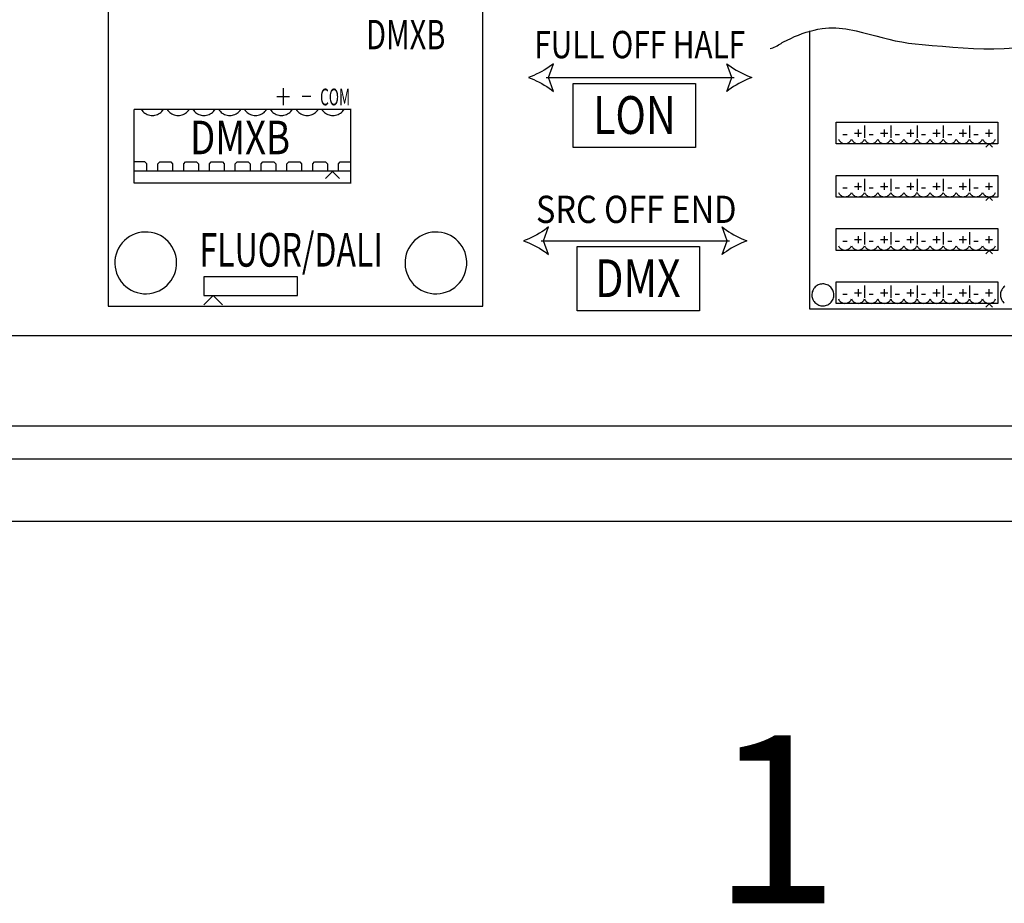
# Model space of a CAD drawing. Extents: x 1.5 to 72.6, y 2.8 to 54.9.
# Drawn here: x 40.5 to 42.9, y 27.7 to 29.8 of the extents above; entities that cross this region are included whole.
import ezdxf
from ezdxf.enums import TextEntityAlignment as Align

# ---------------------------------------------------------------- set-up
doc = ezdxf.new("R2010")
doc.units = 0
doc.header["$LTSCALE"] = 2
doc.header["$MEASUREMENT"] = 0
for name, color, linetype in [('100-120V (3-PHASE)', 7, 'CONTINUOUS'), ('ART', 2, 'CONTINUOUS'), ('OBJECT', 7, 'CONTINUOUS')]:
    doc.layers.add(name, color=color, linetype=linetype)
doc.styles.add('Arial', font='ARIALUNI.TTF')
doc.styles.get("Standard").update_dxf_attribs({"font": 'SIMPLEX'})

msp = doc.modelspace()

# ---------------------------------------------------------------- linework, layer by layer
at = {"layer": 'ART'}
for p, q in [((41.1684, 29.6288), (41.1684, 29.5884)), ((41.1533, 29.6086), (41.1836, 29.6086)), ((41.2137, 29.6094), (41.2347, 29.6094)), ((42.539, 29.5302), (42.539, 29.513)), ((42.6014, 29.5302), (42.6014, 29.513)), ((42.6639, 29.5302), (42.6639, 29.513)), ((42.7264, 29.5302), (42.7264, 29.513)), ((42.7888, 29.5302), (42.7888, 29.513)), ((42.8513, 29.5302), (42.8513, 29.513)), ((42.503, 29.5182), (42.5128, 29.5182)), ((42.5304, 29.5216), (42.5476, 29.5216)), ((42.5654, 29.5182), (42.5753, 29.5182)), ((42.5929, 29.5216), (42.61, 29.5216)), ((42.6279, 29.5182), (42.6377, 29.5182)), ((42.6553, 29.5216), (42.6725, 29.5216)), ((42.6903, 29.5182), (42.7002, 29.5182)), ((42.7178, 29.5216), (42.7349, 29.5216)), ((42.7528, 29.5182), (42.7627, 29.5182)), ((42.7802, 29.5216), (42.7974, 29.5216)), ((42.8153, 29.5182), (42.8251, 29.5182)), ((42.8427, 29.5216), (42.8599, 29.5216)), ((41.3303, 29.4022), (40.8136, 29.4022)), ((42.503, 29.3913), (42.5128, 29.3913)), ((42.5304, 29.3947), (42.5476, 29.3947)), ((42.539, 29.4032), (42.539, 29.3861)), ((42.5654, 29.3913), (42.5753, 29.3913)), ((42.5929, 29.3947), (42.61, 29.3947)), ((42.6014, 29.4032), (42.6014, 29.3861)), ((42.6279, 29.3913), (42.6377, 29.3913)), ((42.6553, 29.3947), (42.6725, 29.3947)), ((42.6639, 29.4032), (42.6639, 29.3861)), ((42.6903, 29.3913), (42.7002, 29.3913)), ((42.7178, 29.3947), (42.7349, 29.3947)), ((42.7264, 29.4032), (42.7264, 29.3861)), ((42.7528, 29.3913), (42.7627, 29.3913)), ((42.7802, 29.3947), (42.7974, 29.3947)), ((42.7888, 29.4032), (42.7888, 29.3861)), ((42.8153, 29.3913), (42.8251, 29.3913)), ((42.8427, 29.3947), (42.8599, 29.3947)), ((42.8513, 29.4032), (42.8513, 29.3861)), ((42.539, 29.2763), (42.539, 29.2592)), ((42.6014, 29.2763), (42.6014, 29.2592)), ((42.6639, 29.2763), (42.6639, 29.2592)), ((42.7264, 29.2763), (42.7264, 29.2592)), ((42.7888, 29.2763), (42.7888, 29.2592)), ((42.8513, 29.2763), (42.8513, 29.2592)), ((42.503, 29.2644), (42.5128, 29.2644)), ((42.5304, 29.2678), (42.5476, 29.2678)), ((42.5654, 29.2644), (42.5753, 29.2644)), ((42.5929, 29.2678), (42.61, 29.2678)), ((42.6279, 29.2644), (42.6377, 29.2644)), ((42.6553, 29.2678), (42.6725, 29.2678)), ((42.6903, 29.2644), (42.7002, 29.2644)), ((42.7178, 29.2678), (42.7349, 29.2678)), ((42.7528, 29.2644), (42.7627, 29.2644)), ((42.7802, 29.2678), (42.7974, 29.2678)), ((42.8153, 29.2644), (42.8251, 29.2644)), ((42.8427, 29.2678), (42.8599, 29.2678)), ((42.503, 29.1374), (42.5128, 29.1374)), ((42.5304, 29.1408), (42.5476, 29.1408)), ((42.539, 29.1494), (42.539, 29.1322)), ((42.5654, 29.1374), (42.5753, 29.1374)), ((42.5929, 29.1408), (42.61, 29.1408)), ((42.6014, 29.1494), (42.6014, 29.1322)), ((42.6279, 29.1374), (42.6377, 29.1374)), ((42.6553, 29.1408), (42.6725, 29.1408)), ((42.6639, 29.1494), (42.6639, 29.1322)), ((42.6903, 29.1374), (42.7002, 29.1374)), ((42.7178, 29.1408), (42.7349, 29.1408)), ((42.7264, 29.1494), (42.7264, 29.1322)), ((42.7528, 29.1374), (42.7627, 29.1374)), ((42.7802, 29.1408), (42.7974, 29.1408)), ((42.7888, 29.1494), (42.7888, 29.1322)), ((42.8153, 29.1374), (42.8251, 29.1374)), ((42.8427, 29.1408), (42.8599, 29.1408)), ((42.8513, 29.1494), (42.8513, 29.1322))]:
    msp.add_line(p, q, dxfattribs=at)
at = {"layer": 'ART', "linetype": 'Continuous'}
msp.add_line((34.639, 29.0397), (45.639, 29.0397), dxfattribs=at)
at = {"layer": 'ART'}
for points in [[(40.7516, 31.6588), (40.7516, 29.1091), (41.6443, 29.1091)], [(41.6443, 29.1091), (41.6443, 29.9645)], [(42.3299, 29.7234), (42.3331, 29.7238), (42.3363, 29.7247), (42.3395, 29.726), (42.3428, 29.7277), (42.346, 29.7295), (42.3492, 29.7315), (42.3524, 29.7335), (42.3555, 29.7354), (42.3585, 29.7373), (42.3614, 29.7389), (42.37, 29.7432), (42.3788, 29.7473), (42.3877, 29.7513), (42.3968, 29.755), (42.4059, 29.7585), (42.4152, 29.7617), (42.4246, 29.7646), (42.4341, 29.7671), (42.4436, 29.7691), (42.4532, 29.7707), (42.4614, 29.7717), (42.4696, 29.7723), (42.4777, 29.7725), (42.4859, 29.7723), (42.494, 29.7719), (42.5022, 29.7711), (42.5102, 29.77), (42.5183, 29.7686), (42.5263, 29.767), (42.5343, 29.7651), (42.5501, 29.7611), (42.5658, 29.757), (42.5813, 29.7529), (42.5968, 29.749), (42.6123, 29.7452), (42.6279, 29.7417), (42.6436, 29.7386), (42.6595, 29.736), (42.6756, 29.7339), (42.6922, 29.7324), (42.7162, 29.7306), (42.7405, 29.7286), (42.7649, 29.7265), (42.7894, 29.7247), (42.814, 29.7232), (42.8386, 29.7223), (42.8631, 29.7221), (42.8875, 29.7229), (42.9116, 29.7248)], [(42.4231, 29.765), (42.4231, 29.1026), (42.9387, 29.1026), (42.9387, 29.7286)], [(41.7535, 29.6539), (41.7595, 29.6516), (41.7658, 29.6489), (41.7721, 29.646), (41.7785, 29.6429), (41.7849, 29.6396), (41.7911, 29.6361), (41.7971, 29.6325), (41.8027, 29.6287), (41.808, 29.6248), (41.8128, 29.6209), (41.8009, 29.6539), (41.8128, 29.6869), (41.808, 29.683), (41.8027, 29.6791), (41.7971, 29.6753), (41.7911, 29.6717), (41.7849, 29.6682), (41.7785, 29.6649), (41.7721, 29.6618), (41.7658, 29.6589), (41.7595, 29.6563), (41.7535, 29.6539)], [(42.2859, 29.6539), (42.2799, 29.6516), (42.2736, 29.6489), (42.2673, 29.646), (42.2609, 29.6429), (42.2545, 29.6396), (42.2483, 29.6361), (42.2423, 29.6325), (42.2367, 29.6287), (42.2314, 29.6248), (42.2266, 29.6209), (42.2385, 29.6539), (42.2266, 29.6869), (42.2314, 29.683), (42.2367, 29.6791), (42.2423, 29.6753), (42.2483, 29.6717), (42.2545, 29.6682), (42.2609, 29.6649), (42.2673, 29.6618), (42.2736, 29.6589), (42.2799, 29.6563), (42.2859, 29.6539)], [(41.7954, 29.6539), (42.244, 29.6539)], [(41.86, 29.64), (42.1516, 29.64), (42.1516, 29.4872), (41.86, 29.4872), (41.86, 29.64)], [(41.3303, 29.5779), (40.8136, 29.5779)], [(40.8136, 29.4022), (40.8136, 29.5779)], [(40.8303, 29.5779), (40.8322, 29.5753), (40.8343, 29.573), (40.8365, 29.5708), (40.839, 29.569), (40.8417, 29.5673), (40.8445, 29.566), (40.8474, 29.5649), (40.8504, 29.5641), (40.8535, 29.5636), (40.8567, 29.5635), (40.8599, 29.5636), (40.863, 29.5641), (40.866, 29.5649), (40.8689, 29.566), (40.8717, 29.5673), (40.8744, 29.569), (40.8768, 29.5708), (40.8791, 29.573), (40.8812, 29.5753), (40.883, 29.5779)], [(40.8918, 29.5779), (40.8937, 29.5753), (40.8958, 29.573), (40.898, 29.5708), (40.9005, 29.569), (40.9032, 29.5673), (40.906, 29.566), (40.9089, 29.5649), (40.9119, 29.5641), (40.915, 29.5636), (40.9182, 29.5635), (40.9214, 29.5636), (40.9245, 29.5641), (40.9275, 29.5649), (40.9304, 29.566), (40.9332, 29.5673), (40.9359, 29.569), (40.9383, 29.5708), (40.9406, 29.573), (40.9427, 29.5753), (40.9446, 29.5779)], [(40.9533, 29.5779), (40.9552, 29.5753), (40.9573, 29.573), (40.9595, 29.5708), (40.962, 29.569), (40.9647, 29.5673), (40.9675, 29.566), (40.9704, 29.5649), (40.9734, 29.5641), (40.9765, 29.5636), (40.9797, 29.5635), (40.9829, 29.5636), (40.986, 29.5641), (40.989, 29.5649), (40.9919, 29.566), (40.9947, 29.5673), (40.9974, 29.569), (40.9998, 29.5708), (41.0021, 29.573), (41.0042, 29.5753), (41.0061, 29.5779)], [(41.0148, 29.5779), (41.0167, 29.5753), (41.0188, 29.573), (41.0211, 29.5708), (41.0235, 29.569), (41.0262, 29.5673), (41.029, 29.566), (41.0319, 29.5649), (41.0349, 29.5641), (41.038, 29.5636), (41.0412, 29.5635), (41.0444, 29.5636), (41.0475, 29.5641), (41.0505, 29.5649), (41.0534, 29.566), (41.0562, 29.5673), (41.0589, 29.569), (41.0613, 29.5708), (41.0636, 29.573), (41.0657, 29.5753), (41.0676, 29.5779)], [(41.0763, 29.5779), (41.0782, 29.5753), (41.0803, 29.573), (41.0826, 29.5708), (41.085, 29.569), (41.0877, 29.5673), (41.0905, 29.566), (41.0934, 29.5649), (41.0964, 29.5641), (41.0995, 29.5636), (41.1027, 29.5635), (41.1059, 29.5636), (41.109, 29.5641), (41.112, 29.5649), (41.1149, 29.566), (41.1177, 29.5673), (41.1204, 29.569), (41.1229, 29.5708), (41.1251, 29.573), (41.1272, 29.5753), (41.1291, 29.5779)], [(41.1379, 29.5779), (41.1397, 29.5753), (41.1418, 29.573), (41.1441, 29.5708), (41.1465, 29.569), (41.1492, 29.5673), (41.152, 29.566), (41.1549, 29.5649), (41.1579, 29.5641), (41.161, 29.5636), (41.1642, 29.5635), (41.1674, 29.5636), (41.1705, 29.5641), (41.1735, 29.5649), (41.1764, 29.566), (41.1792, 29.5673), (41.1819, 29.569), (41.1844, 29.5708), (41.1866, 29.573), (41.1887, 29.5753), (41.1906, 29.5779)], [(41.1994, 29.5779), (41.2012, 29.5753), (41.2033, 29.573), (41.2056, 29.5708), (41.208, 29.569), (41.2107, 29.5673), (41.2135, 29.566), (41.2164, 29.5649), (41.2194, 29.5641), (41.2225, 29.5636), (41.2257, 29.5635), (41.2289, 29.5636), (41.232, 29.5641), (41.235, 29.5649), (41.238, 29.566), (41.2407, 29.5673), (41.2434, 29.569), (41.2459, 29.5708), (41.2482, 29.573), (41.2502, 29.5753), (41.2521, 29.5779)], [(41.2609, 29.5779), (41.2627, 29.5753), (41.2648, 29.573), (41.2671, 29.5708), (41.2696, 29.569), (41.2722, 29.5673), (41.275, 29.566), (41.2779, 29.5649), (41.2809, 29.5641), (41.284, 29.5636), (41.2872, 29.5635), (41.2904, 29.5636), (41.2935, 29.5641), (41.2965, 29.5649), (41.2995, 29.566), (41.3022, 29.5673), (41.3049, 29.569), (41.3074, 29.5708), (41.3097, 29.573), (41.3117, 29.5753), (41.3136, 29.5779)], [(41.3297, 29.4022), (41.3297, 29.5779)], [(42.4867, 29.4959), (42.4867, 29.5478)], [(42.4867, 29.5478), (42.8727, 29.5478)], [(42.5548, 29.5395), (42.5548, 29.51)], [(42.6172, 29.5395), (42.6172, 29.51)], [(42.6797, 29.5395), (42.6797, 29.51)], [(42.7421, 29.5395), (42.7421, 29.51)], [(42.8046, 29.5395), (42.8046, 29.51)], [(42.8727, 29.5478), (42.8727, 29.4959)], [(42.4923, 29.5072), (42.4932, 29.5053), (42.4943, 29.5036), (42.4955, 29.5021), (42.4969, 29.5007), (42.4985, 29.4995), (42.5002, 29.4985), (42.502, 29.4977), (42.5039, 29.4971), (42.5059, 29.4967), (42.5079, 29.4966), (42.51, 29.4967), (42.5119, 29.4971), (42.5138, 29.4977), (42.5157, 29.4985), (42.5174, 29.4995), (42.5189, 29.5007), (42.5203, 29.5021), (42.5216, 29.5036), (42.5227, 29.5053), (42.5235, 29.5072)], [(42.5235, 29.5072), (42.5244, 29.5053), (42.5255, 29.5036), (42.5267, 29.5021), (42.5282, 29.5007), (42.5297, 29.4995), (42.5314, 29.4985), (42.5332, 29.4977), (42.5351, 29.4971), (42.5371, 29.4967), (42.5392, 29.4966), (42.5412, 29.4967), (42.5432, 29.4971), (42.5451, 29.4977), (42.5469, 29.4985), (42.5486, 29.4995), (42.5501, 29.5007), (42.5516, 29.5021), (42.5528, 29.5036), (42.5539, 29.5053), (42.5548, 29.5072)], [(42.5548, 29.5072), (42.5556, 29.5053), (42.5567, 29.5036), (42.558, 29.5021), (42.5594, 29.5007), (42.561, 29.4995), (42.5627, 29.4985), (42.5645, 29.4977), (42.5664, 29.4971), (42.5683, 29.4967), (42.5704, 29.4966), (42.5724, 29.4967), (42.5744, 29.4971), (42.5763, 29.4977), (42.5781, 29.4985), (42.5798, 29.4995), (42.5814, 29.5007), (42.5828, 29.5021), (42.5841, 29.5036), (42.5851, 29.5053), (42.586, 29.5072)], [(42.586, 29.5072), (42.5869, 29.5053), (42.5879, 29.5036), (42.5892, 29.5021), (42.5906, 29.5007), (42.5922, 29.4995), (42.5939, 29.4985), (42.5957, 29.4977), (42.5976, 29.4971), (42.5996, 29.4967), (42.6016, 29.4966), (42.6037, 29.4967), (42.6056, 29.4971), (42.6075, 29.4977), (42.6093, 29.4985), (42.611, 29.4995), (42.6126, 29.5007), (42.614, 29.5021), (42.6153, 29.5036), (42.6164, 29.5053), (42.6172, 29.5072)], [(42.6172, 29.5072), (42.6181, 29.5053), (42.6192, 29.5036), (42.6204, 29.5021), (42.6218, 29.5007), (42.6234, 29.4995), (42.6251, 29.4985), (42.6269, 29.4977), (42.6288, 29.4971), (42.6308, 29.4967), (42.6328, 29.4966), (42.6349, 29.4967), (42.6369, 29.4971), (42.6388, 29.4977), (42.6406, 29.4985), (42.6423, 29.4995), (42.6438, 29.5007), (42.6453, 29.5021), (42.6465, 29.5036), (42.6476, 29.5053), (42.6485, 29.5072)], [(42.6485, 29.5072), (42.6493, 29.5053), (42.6504, 29.5036), (42.6517, 29.5021), (42.6531, 29.5007), (42.6546, 29.4995), (42.6563, 29.4985), (42.6581, 29.4977), (42.6601, 29.4971), (42.662, 29.4967), (42.6641, 29.4966), (42.6661, 29.4967), (42.6681, 29.4971), (42.67, 29.4977), (42.6718, 29.4985), (42.6735, 29.4995), (42.6751, 29.5007), (42.6765, 29.5021), (42.6777, 29.5036), (42.6788, 29.5053), (42.6797, 29.5072)], [(42.6797, 29.5072), (42.6806, 29.5053), (42.6816, 29.5036), (42.6829, 29.5021), (42.6843, 29.5007), (42.6859, 29.4995), (42.6876, 29.4985), (42.6894, 29.4977), (42.6913, 29.4971), (42.6933, 29.4967), (42.6953, 29.4966), (42.6973, 29.4967), (42.6993, 29.4971), (42.7012, 29.4977), (42.703, 29.4985), (42.7047, 29.4995), (42.7063, 29.5007), (42.7077, 29.5021), (42.709, 29.5036), (42.71, 29.5053), (42.7109, 29.5072)], [(42.7109, 29.5072), (42.7118, 29.5053), (42.7129, 29.5036), (42.7141, 29.5021), (42.7155, 29.5007), (42.7171, 29.4995), (42.7188, 29.4985), (42.7206, 29.4977), (42.7225, 29.4971), (42.7245, 29.4967), (42.7265, 29.4966), (42.7286, 29.4967), (42.7305, 29.4971), (42.7325, 29.4977), (42.7343, 29.4985), (42.736, 29.4995), (42.7375, 29.5007), (42.7389, 29.5021), (42.7402, 29.5036), (42.7413, 29.5053), (42.7421, 29.5072)], [(42.7421, 29.5072), (42.743, 29.5053), (42.7441, 29.5036), (42.7453, 29.5021), (42.7468, 29.5007), (42.7483, 29.4995), (42.75, 29.4985), (42.7518, 29.4977), (42.7537, 29.4971), (42.7557, 29.4967), (42.7578, 29.4966), (42.7598, 29.4967), (42.7618, 29.4971), (42.7637, 29.4977), (42.7655, 29.4985), (42.7672, 29.4995), (42.7688, 29.5007), (42.7702, 29.5021), (42.7714, 29.5036), (42.7725, 29.5053), (42.7734, 29.5072)], [(42.7734, 29.5072), (42.7742, 29.5053), (42.7753, 29.5036), (42.7766, 29.5021), (42.778, 29.5007), (42.7796, 29.4995), (42.7813, 29.4985), (42.7831, 29.4977), (42.785, 29.4971), (42.7869, 29.4967), (42.789, 29.4966), (42.791, 29.4967), (42.793, 29.4971), (42.7949, 29.4977), (42.7967, 29.4985), (42.7984, 29.4995), (42.8, 29.5007), (42.8014, 29.5021), (42.8027, 29.5036), (42.8037, 29.5053), (42.8046, 29.5072)], [(42.8046, 29.5072), (42.8055, 29.5053), (42.8065, 29.5036), (42.8078, 29.5021), (42.8092, 29.5007), (42.8108, 29.4995), (42.8125, 29.4985), (42.8143, 29.4977), (42.8162, 29.4971), (42.8182, 29.4967), (42.8202, 29.4966), (42.8223, 29.4967), (42.8242, 29.4971), (42.8261, 29.4977), (42.828, 29.4985), (42.8297, 29.4995), (42.8312, 29.5007), (42.8326, 29.5021), (42.8339, 29.5036), (42.835, 29.5053), (42.8358, 29.5072)], [(42.8358, 29.5072), (42.8367, 29.5053), (42.8378, 29.5036), (42.839, 29.5021), (42.8405, 29.5007), (42.842, 29.4995), (42.8437, 29.4985), (42.8455, 29.4977), (42.8474, 29.4971), (42.8494, 29.4967), (42.8514, 29.4966), (42.8535, 29.4967), (42.8555, 29.4971), (42.8574, 29.4977), (42.8592, 29.4985), (42.8609, 29.4995), (42.8625, 29.5007), (42.8639, 29.5021), (42.8651, 29.5036), (42.8662, 29.5053), (42.8671, 29.5072)], [(42.8727, 29.4959), (42.4867, 29.4959)], [(42.8514, 29.4959), (42.8435, 29.4879)], [(42.8594, 29.4879), (42.8514, 29.4959)], [(40.8391, 29.4531), (40.8136, 29.4531)], [(40.8435, 29.4487), (40.8391, 29.4531)], [(40.8435, 29.4311), (40.8435, 29.4487)], [(40.8699, 29.4487), (40.8743, 29.4531)], [(40.8699, 29.4311), (40.8699, 29.4487)], [(40.8743, 29.4531), (40.9006, 29.4531)], [(40.9006, 29.4531), (40.905, 29.4487)], [(40.905, 29.4487), (40.905, 29.4311)], [(40.9314, 29.4487), (40.9358, 29.4531)], [(40.9314, 29.4311), (40.9314, 29.4487)], [(40.9358, 29.4531), (40.9621, 29.4531)], [(40.9621, 29.4531), (40.9665, 29.4487)], [(40.9665, 29.4487), (40.9665, 29.4311)], [(40.9929, 29.4487), (40.9973, 29.4531)], [(40.9929, 29.4311), (40.9929, 29.4487)], [(40.9973, 29.4531), (41.0236, 29.4531)], [(41.0236, 29.4531), (41.028, 29.4487)], [(41.028, 29.4487), (41.028, 29.4311)], [(41.0544, 29.4487), (41.0588, 29.4531)], [(41.0544, 29.4311), (41.0544, 29.4487)], [(41.0588, 29.4531), (41.0851, 29.4531)], [(41.0851, 29.4531), (41.0895, 29.4487)], [(41.0895, 29.4487), (41.0895, 29.4311)], [(41.1159, 29.4487), (41.1203, 29.4531)], [(41.1159, 29.4311), (41.1159, 29.4487)], [(41.1203, 29.4531), (41.1466, 29.4531)], [(41.1466, 29.4531), (41.151, 29.4487)], [(41.151, 29.4487), (41.151, 29.4311)], [(41.1774, 29.4487), (41.1818, 29.4531)], [(41.1774, 29.4311), (41.1774, 29.4487)], [(41.1818, 29.4531), (41.2081, 29.4531)], [(41.2081, 29.4531), (41.2125, 29.4487)], [(41.2125, 29.4487), (41.2125, 29.4311)], [(41.2389, 29.4487), (41.2433, 29.4531)], [(41.2389, 29.4311), (41.2389, 29.4487)], [(41.2433, 29.4531), (41.2696, 29.4531)], [(41.2696, 29.4531), (41.274, 29.4487)], [(41.274, 29.4487), (41.274, 29.4311)], [(41.3004, 29.4487), (41.3048, 29.4531)], [(41.3004, 29.4311), (41.3004, 29.4487)], [(41.3048, 29.4531), (41.3303, 29.4531)], [(41.3303, 29.4311), (40.8136, 29.4311)], [(41.2696, 29.4136), (41.2864, 29.4303)], [(41.2864, 29.4303), (41.3031, 29.4136)], [(42.4867, 29.369), (42.4867, 29.4209)], [(42.4867, 29.4209), (42.8727, 29.4209)], [(42.8727, 29.4209), (42.8727, 29.369)], [(42.5548, 29.4126), (42.5548, 29.3831)], [(42.6172, 29.4126), (42.6172, 29.3831)], [(42.6797, 29.4126), (42.6797, 29.3831)], [(42.7421, 29.4126), (42.7421, 29.3831)], [(42.8046, 29.4126), (42.8046, 29.3831)], [(42.8727, 29.369), (42.4867, 29.369)], [(42.4923, 29.3803), (42.4932, 29.3784), (42.4943, 29.3767), (42.4955, 29.3752), (42.4969, 29.3738), (42.4985, 29.3726), (42.5002, 29.3716), (42.502, 29.3708), (42.5039, 29.3702), (42.5059, 29.3698), (42.5079, 29.3697), (42.51, 29.3698), (42.5119, 29.3702), (42.5138, 29.3708), (42.5157, 29.3716), (42.5174, 29.3726), (42.5189, 29.3738), (42.5203, 29.3752), (42.5216, 29.3767), (42.5227, 29.3784), (42.5235, 29.3803)], [(42.5235, 29.3803), (42.5244, 29.3784), (42.5255, 29.3767), (42.5267, 29.3752), (42.5282, 29.3738), (42.5297, 29.3726), (42.5314, 29.3716), (42.5332, 29.3708), (42.5351, 29.3702), (42.5371, 29.3698), (42.5392, 29.3697), (42.5412, 29.3698), (42.5432, 29.3702), (42.5451, 29.3708), (42.5469, 29.3716), (42.5486, 29.3726), (42.5501, 29.3738), (42.5516, 29.3752), (42.5528, 29.3767), (42.5539, 29.3784), (42.5548, 29.3803)], [(42.5548, 29.3803), (42.5556, 29.3784), (42.5567, 29.3767), (42.558, 29.3752), (42.5594, 29.3738), (42.561, 29.3726), (42.5627, 29.3716), (42.5645, 29.3708), (42.5664, 29.3702), (42.5683, 29.3698), (42.5704, 29.3697), (42.5724, 29.3698), (42.5744, 29.3702), (42.5763, 29.3708), (42.5781, 29.3716), (42.5798, 29.3726), (42.5814, 29.3738), (42.5828, 29.3752), (42.5841, 29.3767), (42.5851, 29.3784), (42.586, 29.3803)], [(42.586, 29.3803), (42.5869, 29.3784), (42.5879, 29.3767), (42.5892, 29.3752), (42.5906, 29.3738), (42.5922, 29.3726), (42.5939, 29.3716), (42.5957, 29.3708), (42.5976, 29.3702), (42.5996, 29.3698), (42.6016, 29.3697), (42.6037, 29.3698), (42.6056, 29.3702), (42.6075, 29.3708), (42.6093, 29.3716), (42.611, 29.3726), (42.6126, 29.3738), (42.614, 29.3752), (42.6153, 29.3767), (42.6164, 29.3784), (42.6172, 29.3803)], [(42.6172, 29.3803), (42.6181, 29.3784), (42.6192, 29.3767), (42.6204, 29.3752), (42.6218, 29.3738), (42.6234, 29.3726), (42.6251, 29.3716), (42.6269, 29.3708), (42.6288, 29.3702), (42.6308, 29.3698), (42.6328, 29.3697), (42.6349, 29.3698), (42.6369, 29.3702), (42.6388, 29.3708), (42.6406, 29.3716), (42.6423, 29.3726), (42.6438, 29.3738), (42.6453, 29.3752), (42.6465, 29.3767), (42.6476, 29.3784), (42.6485, 29.3803)], [(42.6485, 29.3803), (42.6493, 29.3784), (42.6504, 29.3767), (42.6517, 29.3752), (42.6531, 29.3738), (42.6546, 29.3726), (42.6563, 29.3716), (42.6581, 29.3708), (42.6601, 29.3702), (42.662, 29.3698), (42.6641, 29.3697), (42.6661, 29.3698), (42.6681, 29.3702), (42.67, 29.3708), (42.6718, 29.3716), (42.6735, 29.3726), (42.6751, 29.3738), (42.6765, 29.3752), (42.6777, 29.3767), (42.6788, 29.3784), (42.6797, 29.3803)], [(42.6797, 29.3803), (42.6806, 29.3784), (42.6816, 29.3767), (42.6829, 29.3752), (42.6843, 29.3738), (42.6859, 29.3726), (42.6876, 29.3716), (42.6894, 29.3708), (42.6913, 29.3702), (42.6933, 29.3698), (42.6953, 29.3697), (42.6973, 29.3698), (42.6993, 29.3702), (42.7012, 29.3708), (42.703, 29.3716), (42.7047, 29.3726), (42.7063, 29.3738), (42.7077, 29.3752), (42.709, 29.3767), (42.71, 29.3784), (42.7109, 29.3803)], [(42.7109, 29.3803), (42.7118, 29.3784), (42.7129, 29.3767), (42.7141, 29.3752), (42.7155, 29.3738), (42.7171, 29.3726), (42.7188, 29.3716), (42.7206, 29.3708), (42.7225, 29.3702), (42.7245, 29.3698), (42.7265, 29.3697), (42.7286, 29.3698), (42.7305, 29.3702), (42.7325, 29.3708), (42.7343, 29.3716), (42.736, 29.3726), (42.7375, 29.3738), (42.7389, 29.3752), (42.7402, 29.3767), (42.7413, 29.3784), (42.7421, 29.3803)], [(42.7421, 29.3803), (42.743, 29.3784), (42.7441, 29.3767), (42.7453, 29.3752), (42.7468, 29.3738), (42.7483, 29.3726), (42.75, 29.3716), (42.7518, 29.3708), (42.7537, 29.3702), (42.7557, 29.3698), (42.7578, 29.3697), (42.7598, 29.3698), (42.7618, 29.3702), (42.7637, 29.3708), (42.7655, 29.3716), (42.7672, 29.3726), (42.7688, 29.3738), (42.7702, 29.3752), (42.7714, 29.3767), (42.7725, 29.3784), (42.7734, 29.3803)], [(42.7734, 29.3803), (42.7742, 29.3784), (42.7753, 29.3767), (42.7766, 29.3752), (42.778, 29.3738), (42.7796, 29.3726), (42.7813, 29.3716), (42.7831, 29.3708), (42.785, 29.3702), (42.7869, 29.3698), (42.789, 29.3697), (42.791, 29.3698), (42.793, 29.3702), (42.7949, 29.3708), (42.7967, 29.3716), (42.7984, 29.3726), (42.8, 29.3738), (42.8014, 29.3752), (42.8027, 29.3767), (42.8037, 29.3784), (42.8046, 29.3803)], [(42.8046, 29.3803), (42.8055, 29.3784), (42.8065, 29.3767), (42.8078, 29.3752), (42.8092, 29.3738), (42.8108, 29.3726), (42.8125, 29.3716), (42.8143, 29.3708), (42.8162, 29.3702), (42.8182, 29.3698), (42.8202, 29.3697), (42.8223, 29.3698), (42.8242, 29.3702), (42.8261, 29.3708), (42.828, 29.3716), (42.8297, 29.3726), (42.8312, 29.3738), (42.8326, 29.3752), (42.8339, 29.3767), (42.835, 29.3784), (42.8358, 29.3803)], [(42.8358, 29.3803), (42.8367, 29.3784), (42.8378, 29.3767), (42.839, 29.3752), (42.8405, 29.3738), (42.842, 29.3726), (42.8437, 29.3716), (42.8455, 29.3708), (42.8474, 29.3702), (42.8494, 29.3698), (42.8514, 29.3697), (42.8535, 29.3698), (42.8555, 29.3702), (42.8574, 29.3708), (42.8592, 29.3716), (42.8609, 29.3726), (42.8625, 29.3738), (42.8639, 29.3752), (42.8651, 29.3767), (42.8662, 29.3784), (42.8671, 29.3803)], [(42.8514, 29.369), (42.8435, 29.361)], [(42.8594, 29.361), (42.8514, 29.369)], [(41.7419, 29.265), (41.748, 29.2627), (41.7542, 29.26), (41.7606, 29.2572), (41.767, 29.254), (41.7733, 29.2507), (41.7795, 29.2472), (41.7855, 29.2436), (41.7912, 29.2398), (41.7965, 29.2359), (41.8013, 29.232), (41.7893, 29.265), (41.8013, 29.298), (41.7965, 29.2941), (41.7912, 29.2902), (41.7855, 29.2865), (41.7795, 29.2828), (41.7733, 29.2793), (41.767, 29.276), (41.7606, 29.2729), (41.7542, 29.27), (41.748, 29.2674), (41.7419, 29.265)], [(42.2743, 29.265), (42.2683, 29.2627), (42.2621, 29.26), (42.2557, 29.2572), (42.2493, 29.254), (42.243, 29.2507), (42.2368, 29.2472), (42.2308, 29.2436), (42.2251, 29.2398), (42.2198, 29.2359), (42.215, 29.232), (42.2269, 29.265), (42.215, 29.298), (42.2198, 29.2941), (42.2251, 29.2902), (42.2308, 29.2865), (42.2368, 29.2828), (42.243, 29.2793), (42.2493, 29.276), (42.2557, 29.2729), (42.2621, 29.27), (42.2683, 29.2674), (42.2743, 29.265)], [(40.8386, 29.2859), (40.8308, 29.2853), (40.8232, 29.2838), (40.8159, 29.2816), (40.8088, 29.2786), (40.8021, 29.275), (40.7958, 29.2706), (40.79, 29.2656), (40.7848, 29.26), (40.78, 29.2539), (40.776, 29.2472), (40.7726, 29.2401), (40.7701, 29.2328), (40.7683, 29.2253), (40.7674, 29.2177), (40.7672, 29.2101), (40.7678, 29.2025), (40.7693, 29.1949), (40.7715, 29.1876), (40.7744, 29.1804), (40.7782, 29.1735), (40.7827, 29.1671), (40.7877, 29.1612), (40.7934, 29.156), (40.7995, 29.1514), (40.806, 29.1474), (40.8129, 29.1441), (40.8201, 29.1416), (40.8276, 29.1398), (40.8353, 29.1388), (40.8431, 29.1386)], [(40.8431, 29.1386), (40.8509, 29.1393), (40.8585, 29.1408), (40.8659, 29.143), (40.8729, 29.146), (40.8796, 29.1496), (40.8859, 29.154), (40.8917, 29.159), (40.897, 29.1645), (40.9017, 29.1707), (40.9058, 29.1774), (40.9091, 29.1845), (40.9117, 29.1918), (40.9134, 29.1993), (40.9144, 29.2069), (40.9145, 29.2145), (40.9139, 29.2221), (40.9125, 29.2296), (40.9103, 29.237), (40.9073, 29.2442), (40.9035, 29.251), (40.8991, 29.2575), (40.894, 29.2633), (40.8884, 29.2686), (40.8823, 29.2732), (40.8758, 29.2772), (40.8689, 29.2804), (40.8616, 29.283), (40.8542, 29.2848), (40.8465, 29.2858), (40.8386, 29.2859)], [(41.5305, 29.2859), (41.5227, 29.2853), (41.5151, 29.2838), (41.5077, 29.2816), (41.5006, 29.2786), (41.494, 29.275), (41.4877, 29.2706), (41.4819, 29.2656), (41.4766, 29.26), (41.4719, 29.2539), (41.4678, 29.2472), (41.4645, 29.2401), (41.4619, 29.2328), (41.4602, 29.2253), (41.4592, 29.2177), (41.4591, 29.2101), (41.4597, 29.2025), (41.4611, 29.1949), (41.4633, 29.1876), (41.4663, 29.1804), (41.47, 29.1735), (41.4745, 29.1671), (41.4796, 29.1612), (41.4852, 29.156), (41.4913, 29.1514), (41.4978, 29.1474), (41.5047, 29.1441), (41.5119, 29.1416), (41.5194, 29.1398), (41.5271, 29.1388), (41.5349, 29.1386)], [(41.5349, 29.1386), (41.5428, 29.1393), (41.5504, 29.1408), (41.5577, 29.143), (41.5648, 29.146), (41.5715, 29.1496), (41.5777, 29.154), (41.5836, 29.159), (41.5888, 29.1645), (41.5935, 29.1707), (41.5976, 29.1774), (41.601, 29.1845), (41.6035, 29.1918), (41.6052, 29.1993), (41.6062, 29.2069), (41.6064, 29.2145), (41.6057, 29.2221), (41.6043, 29.2296), (41.6021, 29.237), (41.5991, 29.2442), (41.5954, 29.251), (41.5909, 29.2575), (41.5858, 29.2633), (41.5802, 29.2686), (41.5741, 29.2732), (41.5676, 29.2772), (41.5607, 29.2804), (41.5535, 29.283), (41.546, 29.2848), (41.5383, 29.2858), (41.5305, 29.2859)], [(42.4867, 29.2421), (42.4867, 29.2939)], [(42.4867, 29.2939), (42.8727, 29.2939)], [(42.5548, 29.2856), (42.5548, 29.2562)], [(42.6172, 29.2856), (42.6172, 29.2562)], [(42.6797, 29.2856), (42.6797, 29.2562)], [(42.7421, 29.2856), (42.7421, 29.2562)], [(42.8046, 29.2856), (42.8046, 29.2562)], [(42.8727, 29.2939), (42.8727, 29.2421)], [(41.7838, 29.265), (42.2324, 29.265)], [(41.8692, 29.2511), (42.1609, 29.2511), (42.1609, 29.0984), (41.8692, 29.0984), (41.8692, 29.2511)], [(42.4923, 29.2533), (42.4932, 29.2515), (42.4943, 29.2498), (42.4955, 29.2482), (42.4969, 29.2469), (42.4985, 29.2457), (42.5002, 29.2447), (42.502, 29.2438), (42.5039, 29.2433), (42.5059, 29.2429), (42.5079, 29.2428), (42.51, 29.2429), (42.5119, 29.2433), (42.5138, 29.2438), (42.5157, 29.2447), (42.5174, 29.2457), (42.5189, 29.2469), (42.5203, 29.2482), (42.5216, 29.2498), (42.5227, 29.2515), (42.5235, 29.2533)], [(42.5235, 29.2533), (42.5244, 29.2515), (42.5255, 29.2498), (42.5267, 29.2482), (42.5282, 29.2469), (42.5297, 29.2457), (42.5314, 29.2447), (42.5332, 29.2438), (42.5351, 29.2433), (42.5371, 29.2429), (42.5392, 29.2428), (42.5412, 29.2429), (42.5432, 29.2433), (42.5451, 29.2438), (42.5469, 29.2447), (42.5486, 29.2457), (42.5501, 29.2469), (42.5516, 29.2482), (42.5528, 29.2498), (42.5539, 29.2515), (42.5548, 29.2533)], [(42.5548, 29.2533), (42.5556, 29.2515), (42.5567, 29.2498), (42.558, 29.2482), (42.5594, 29.2469), (42.561, 29.2457), (42.5627, 29.2447), (42.5645, 29.2438), (42.5664, 29.2433), (42.5683, 29.2429), (42.5704, 29.2428), (42.5724, 29.2429), (42.5744, 29.2433), (42.5763, 29.2438), (42.5781, 29.2447), (42.5798, 29.2457), (42.5814, 29.2469), (42.5828, 29.2482), (42.5841, 29.2498), (42.5851, 29.2515), (42.586, 29.2533)], [(42.586, 29.2533), (42.5869, 29.2515), (42.5879, 29.2498), (42.5892, 29.2482), (42.5906, 29.2469), (42.5922, 29.2457), (42.5939, 29.2447), (42.5957, 29.2438), (42.5976, 29.2433), (42.5996, 29.2429), (42.6016, 29.2428), (42.6037, 29.2429), (42.6056, 29.2433), (42.6075, 29.2438), (42.6093, 29.2447), (42.611, 29.2457), (42.6126, 29.2469), (42.614, 29.2482), (42.6153, 29.2498), (42.6164, 29.2515), (42.6172, 29.2533)], [(42.6172, 29.2533), (42.6181, 29.2515), (42.6192, 29.2498), (42.6204, 29.2482), (42.6218, 29.2469), (42.6234, 29.2457), (42.6251, 29.2447), (42.6269, 29.2438), (42.6288, 29.2433), (42.6308, 29.2429), (42.6328, 29.2428), (42.6349, 29.2429), (42.6369, 29.2433), (42.6388, 29.2438), (42.6406, 29.2447), (42.6423, 29.2457), (42.6438, 29.2469), (42.6453, 29.2482), (42.6465, 29.2498), (42.6476, 29.2515), (42.6485, 29.2533)], [(42.6485, 29.2533), (42.6493, 29.2515), (42.6504, 29.2498), (42.6517, 29.2482), (42.6531, 29.2469), (42.6546, 29.2457), (42.6563, 29.2447), (42.6581, 29.2438), (42.6601, 29.2433), (42.662, 29.2429), (42.6641, 29.2428), (42.6661, 29.2429), (42.6681, 29.2433), (42.67, 29.2438), (42.6718, 29.2447), (42.6735, 29.2457), (42.6751, 29.2469), (42.6765, 29.2482), (42.6777, 29.2498), (42.6788, 29.2515), (42.6797, 29.2533)], [(42.6797, 29.2533), (42.6806, 29.2515), (42.6816, 29.2498), (42.6829, 29.2482), (42.6843, 29.2469), (42.6859, 29.2457), (42.6876, 29.2447), (42.6894, 29.2438), (42.6913, 29.2433), (42.6933, 29.2429), (42.6953, 29.2428), (42.6973, 29.2429), (42.6993, 29.2433), (42.7012, 29.2438), (42.703, 29.2447), (42.7047, 29.2457), (42.7063, 29.2469), (42.7077, 29.2482), (42.709, 29.2498), (42.71, 29.2515), (42.7109, 29.2533)], [(42.7109, 29.2533), (42.7118, 29.2515), (42.7129, 29.2498), (42.7141, 29.2482), (42.7155, 29.2469), (42.7171, 29.2457), (42.7188, 29.2447), (42.7206, 29.2438), (42.7225, 29.2433), (42.7245, 29.2429), (42.7265, 29.2428), (42.7286, 29.2429), (42.7305, 29.2433), (42.7325, 29.2438), (42.7343, 29.2447), (42.736, 29.2457), (42.7375, 29.2469), (42.7389, 29.2482), (42.7402, 29.2498), (42.7413, 29.2515), (42.7421, 29.2533)], [(42.7421, 29.2533), (42.743, 29.2515), (42.7441, 29.2498), (42.7453, 29.2482), (42.7468, 29.2469), (42.7483, 29.2457), (42.75, 29.2447), (42.7518, 29.2438), (42.7537, 29.2433), (42.7557, 29.2429), (42.7578, 29.2428), (42.7598, 29.2429), (42.7618, 29.2433), (42.7637, 29.2438), (42.7655, 29.2447), (42.7672, 29.2457), (42.7688, 29.2469), (42.7702, 29.2482), (42.7714, 29.2498), (42.7725, 29.2515), (42.7734, 29.2533)], [(42.7734, 29.2533), (42.7742, 29.2515), (42.7753, 29.2498), (42.7766, 29.2482), (42.778, 29.2469), (42.7796, 29.2457), (42.7813, 29.2447), (42.7831, 29.2438), (42.785, 29.2433), (42.7869, 29.2429), (42.789, 29.2428), (42.791, 29.2429), (42.793, 29.2433), (42.7949, 29.2438), (42.7967, 29.2447), (42.7984, 29.2457), (42.8, 29.2469), (42.8014, 29.2482), (42.8027, 29.2498), (42.8037, 29.2515), (42.8046, 29.2533)], [(42.8046, 29.2533), (42.8055, 29.2515), (42.8065, 29.2498), (42.8078, 29.2482), (42.8092, 29.2469), (42.8108, 29.2457), (42.8125, 29.2447), (42.8143, 29.2438), (42.8162, 29.2433), (42.8182, 29.2429), (42.8202, 29.2428), (42.8223, 29.2429), (42.8242, 29.2433), (42.8261, 29.2438), (42.828, 29.2447), (42.8297, 29.2457), (42.8312, 29.2469), (42.8326, 29.2482), (42.8339, 29.2498), (42.835, 29.2515), (42.8358, 29.2533)], [(42.8358, 29.2533), (42.8367, 29.2515), (42.8378, 29.2498), (42.839, 29.2482), (42.8405, 29.2469), (42.842, 29.2457), (42.8437, 29.2447), (42.8455, 29.2438), (42.8474, 29.2433), (42.8494, 29.2429), (42.8514, 29.2428), (42.8535, 29.2429), (42.8555, 29.2433), (42.8574, 29.2438), (42.8592, 29.2447), (42.8609, 29.2457), (42.8625, 29.2469), (42.8639, 29.2482), (42.8651, 29.2498), (42.8662, 29.2515), (42.8671, 29.2533)], [(42.8727, 29.2421), (42.4867, 29.2421)], [(42.8514, 29.242), (42.8435, 29.2341)], [(42.8594, 29.2341), (42.8514, 29.242)], [(41.2024, 29.1794), (40.9792, 29.1794)], [(40.9792, 29.1794), (40.9792, 29.1348)], [(41.2024, 29.1348), (41.2024, 29.1794)], [(42.4545, 29.1623), (42.4517, 29.162), (42.449, 29.1615), (42.4464, 29.1607), (42.4439, 29.1597), (42.4415, 29.1584), (42.4393, 29.1568), (42.4372, 29.1551), (42.4353, 29.1531), (42.4337, 29.1509), (42.4322, 29.1485), (42.431, 29.146), (42.4301, 29.1434), (42.4295, 29.1407), (42.4292, 29.138), (42.4291, 29.1353), (42.4293, 29.1326), (42.4298, 29.1299), (42.4306, 29.1273), (42.4317, 29.1248), (42.433, 29.1223), (42.4346, 29.12), (42.4364, 29.1179), (42.4384, 29.1161), (42.4406, 29.1144), (42.4429, 29.113), (42.4453, 29.1119), (42.4479, 29.111), (42.4506, 29.1103), (42.4533, 29.11), (42.4561, 29.1099)], [(42.4561, 29.1099), (42.4589, 29.1102), (42.4616, 29.1107), (42.4642, 29.1115), (42.4667, 29.1125), (42.4691, 29.1138), (42.4713, 29.1154), (42.4734, 29.1171), (42.4752, 29.1191), (42.4769, 29.1213), (42.4784, 29.1237), (42.4795, 29.1262), (42.4805, 29.1288), (42.4811, 29.1315), (42.4814, 29.1342), (42.4815, 29.1369), (42.4812, 29.1396), (42.4807, 29.1423), (42.48, 29.1449), (42.4789, 29.1474), (42.4776, 29.1499), (42.476, 29.1522), (42.4742, 29.1542), (42.4722, 29.1561), (42.47, 29.1578), (42.4677, 29.1592), (42.4652, 29.1603), (42.4627, 29.1612), (42.46, 29.1619), (42.4573, 29.1622), (42.4545, 29.1623)], [(42.4867, 29.1152), (42.4867, 29.167)], [(42.4867, 29.167), (42.8727, 29.167)], [(42.5548, 29.1587), (42.5548, 29.1292)], [(42.6172, 29.1587), (42.6172, 29.1292)], [(42.6797, 29.1587), (42.6797, 29.1292)], [(42.7421, 29.1587), (42.7421, 29.1292)], [(42.8046, 29.1587), (42.8046, 29.1292)], [(42.8727, 29.167), (42.8727, 29.1152)], [(42.8887, 29.1568), (42.8866, 29.1551), (42.8847, 29.1531), (42.8831, 29.1509), (42.8816, 29.1485), (42.8804, 29.146), (42.8795, 29.1434), (42.8789, 29.1407), (42.8786, 29.138), (42.8785, 29.1353), (42.8787, 29.1326), (42.8792, 29.1299), (42.88, 29.1273), (42.8811, 29.1248), (42.8824, 29.1223), (42.884, 29.12), (42.8858, 29.1179), (42.8878, 29.1161)], [(40.9792, 29.1125), (41.0016, 29.1348)], [(40.9792, 29.1348), (41.2024, 29.1348)], [(41.0016, 29.1348), (41.0239, 29.1125)], [(42.8727, 29.1152), (42.4867, 29.1152)], [(42.4923, 29.1264), (42.4932, 29.1246), (42.4943, 29.1229), (42.4955, 29.1213), (42.4969, 29.1199), (42.4985, 29.1187), (42.5002, 29.1177), (42.502, 29.1169), (42.5039, 29.1163), (42.5059, 29.116), (42.5079, 29.1158), (42.51, 29.116), (42.5119, 29.1163), (42.5138, 29.1169), (42.5157, 29.1177), (42.5174, 29.1187), (42.5189, 29.1199), (42.5203, 29.1213), (42.5216, 29.1229), (42.5227, 29.1246), (42.5235, 29.1264)], [(42.5235, 29.1264), (42.5244, 29.1246), (42.5255, 29.1229), (42.5267, 29.1213), (42.5282, 29.1199), (42.5297, 29.1187), (42.5314, 29.1177), (42.5332, 29.1169), (42.5351, 29.1163), (42.5371, 29.116), (42.5392, 29.1158), (42.5412, 29.116), (42.5432, 29.1163), (42.5451, 29.1169), (42.5469, 29.1177), (42.5486, 29.1187), (42.5501, 29.1199), (42.5516, 29.1213), (42.5528, 29.1229), (42.5539, 29.1246), (42.5548, 29.1264)], [(42.5548, 29.1264), (42.5556, 29.1246), (42.5567, 29.1229), (42.558, 29.1213), (42.5594, 29.1199), (42.561, 29.1187), (42.5627, 29.1177), (42.5645, 29.1169), (42.5664, 29.1163), (42.5683, 29.116), (42.5704, 29.1158), (42.5724, 29.116), (42.5744, 29.1163), (42.5763, 29.1169), (42.5781, 29.1177), (42.5798, 29.1187), (42.5814, 29.1199), (42.5828, 29.1213), (42.5841, 29.1229), (42.5851, 29.1246), (42.586, 29.1264)], [(42.586, 29.1264), (42.5869, 29.1246), (42.5879, 29.1229), (42.5892, 29.1213), (42.5906, 29.1199), (42.5922, 29.1187), (42.5939, 29.1177), (42.5957, 29.1169), (42.5976, 29.1163), (42.5996, 29.116), (42.6016, 29.1158), (42.6037, 29.116), (42.6056, 29.1163), (42.6075, 29.1169), (42.6093, 29.1177), (42.611, 29.1187), (42.6126, 29.1199), (42.614, 29.1213), (42.6153, 29.1229), (42.6164, 29.1246), (42.6172, 29.1264)], [(42.6172, 29.1264), (42.6181, 29.1246), (42.6192, 29.1229), (42.6204, 29.1213), (42.6218, 29.1199), (42.6234, 29.1187), (42.6251, 29.1177), (42.6269, 29.1169), (42.6288, 29.1163), (42.6308, 29.116), (42.6328, 29.1158), (42.6349, 29.116), (42.6369, 29.1163), (42.6388, 29.1169), (42.6406, 29.1177), (42.6423, 29.1187), (42.6438, 29.1199), (42.6453, 29.1213), (42.6465, 29.1229), (42.6476, 29.1246), (42.6485, 29.1264)], [(42.6485, 29.1264), (42.6493, 29.1246), (42.6504, 29.1229), (42.6517, 29.1213), (42.6531, 29.1199), (42.6546, 29.1187), (42.6563, 29.1177), (42.6581, 29.1169), (42.6601, 29.1163), (42.662, 29.116), (42.6641, 29.1158), (42.6661, 29.116), (42.6681, 29.1163), (42.67, 29.1169), (42.6718, 29.1177), (42.6735, 29.1187), (42.6751, 29.1199), (42.6765, 29.1213), (42.6777, 29.1229), (42.6788, 29.1246), (42.6797, 29.1264)], [(42.6797, 29.1264), (42.6806, 29.1246), (42.6816, 29.1229), (42.6829, 29.1213), (42.6843, 29.1199), (42.6859, 29.1187), (42.6876, 29.1177), (42.6894, 29.1169), (42.6913, 29.1163), (42.6933, 29.116), (42.6953, 29.1158), (42.6973, 29.116), (42.6993, 29.1163), (42.7012, 29.1169), (42.703, 29.1177), (42.7047, 29.1187), (42.7063, 29.1199), (42.7077, 29.1213), (42.709, 29.1229), (42.71, 29.1246), (42.7109, 29.1264)], [(42.7109, 29.1264), (42.7118, 29.1246), (42.7129, 29.1229), (42.7141, 29.1213), (42.7155, 29.1199), (42.7171, 29.1187), (42.7188, 29.1177), (42.7206, 29.1169), (42.7225, 29.1163), (42.7245, 29.116), (42.7265, 29.1158), (42.7286, 29.116), (42.7305, 29.1163), (42.7325, 29.1169), (42.7343, 29.1177), (42.736, 29.1187), (42.7375, 29.1199), (42.7389, 29.1213), (42.7402, 29.1229), (42.7413, 29.1246), (42.7421, 29.1264)], [(42.7421, 29.1264), (42.743, 29.1246), (42.7441, 29.1229), (42.7453, 29.1213), (42.7468, 29.1199), (42.7483, 29.1187), (42.75, 29.1177), (42.7518, 29.1169), (42.7537, 29.1163), (42.7557, 29.116), (42.7578, 29.1158), (42.7598, 29.116), (42.7618, 29.1163), (42.7637, 29.1169), (42.7655, 29.1177), (42.7672, 29.1187), (42.7688, 29.1199), (42.7702, 29.1213), (42.7714, 29.1229), (42.7725, 29.1246), (42.7734, 29.1264)], [(42.7734, 29.1264), (42.7742, 29.1246), (42.7753, 29.1229), (42.7766, 29.1213), (42.778, 29.1199), (42.7796, 29.1187), (42.7813, 29.1177), (42.7831, 29.1169), (42.785, 29.1163), (42.7869, 29.116), (42.789, 29.1158), (42.791, 29.116), (42.793, 29.1163), (42.7949, 29.1169), (42.7967, 29.1177), (42.7984, 29.1187), (42.8, 29.1199), (42.8014, 29.1213), (42.8027, 29.1229), (42.8037, 29.1246), (42.8046, 29.1264)], [(42.8046, 29.1264), (42.8055, 29.1246), (42.8065, 29.1229), (42.8078, 29.1213), (42.8092, 29.1199), (42.8108, 29.1187), (42.8125, 29.1177), (42.8143, 29.1169), (42.8162, 29.1163), (42.8182, 29.116), (42.8202, 29.1158), (42.8223, 29.116), (42.8242, 29.1163), (42.8261, 29.1169), (42.828, 29.1177), (42.8297, 29.1187), (42.8312, 29.1199), (42.8326, 29.1213), (42.8339, 29.1229), (42.835, 29.1246), (42.8358, 29.1264)], [(42.8358, 29.1264), (42.8367, 29.1246), (42.8378, 29.1229), (42.839, 29.1213), (42.8405, 29.1199), (42.842, 29.1187), (42.8437, 29.1177), (42.8455, 29.1169), (42.8474, 29.1163), (42.8494, 29.116), (42.8514, 29.1158), (42.8535, 29.116), (42.8555, 29.1163), (42.8574, 29.1169), (42.8592, 29.1177), (42.8609, 29.1187), (42.8625, 29.1199), (42.8639, 29.1213), (42.8651, 29.1229), (42.8662, 29.1246), (42.8671, 29.1264)], [(42.8514, 29.1151), (42.8435, 29.1072)], [(42.8594, 29.1072), (42.8514, 29.1151)]]:
    msp.add_lwpolyline(points, dxfattribs=at)
at = {"layer": 'OBJECT', "linetype": 'Continuous'}
for p, q in [((34.2548, 28.824), (46.0224, 28.824)), ((34.1536, 28.7452), (46.1236, 28.7452))]:
    msp.add_line(p, q, dxfattribs=at)
at = {"layer": 'OBJECT'}
msp.add_line((34.1536, 28.5971), (46.1236, 28.5971), dxfattribs=at)

# ---------------------------------------------------------------- texts
at = {"layer": '100-120V (3-PHASE)'}
msp.add_text('1', height=0.4, dxfattribs=at).set_placement((42.4939, 27.6865), align=Align.RIGHT)
at = {"layer": 'ART', "style": 'Arial'}
for s, height, width, p in [('DMXB', 0.07, 0.725, (41.4607, 29.7212)), ('FULL OFF HALF', 0.065, 0.8, (42.0187, 29.6999)), ('COM', 0.04, 0.6, (41.2924, 29.5876)), ('LON', 0.09, 0.8, (42.0059, 29.5196)), ('DMXB', 0.08, 0.8, (41.0659, 29.4711)), ('SRC OFF END', 0.065, 0.875, (42.0103, 29.3074)), ('FLUOR/DALI', 0.08, 0.7, (41.1876, 29.2034)), ('DMX', 0.09, 0.8, (42.0143, 29.1308))]:
    msp.add_text(s, height=height, dxfattribs=dict(at, width=width)).set_placement(p, align=Align.CENTER)

doc.saveas('drawing.dxf')
